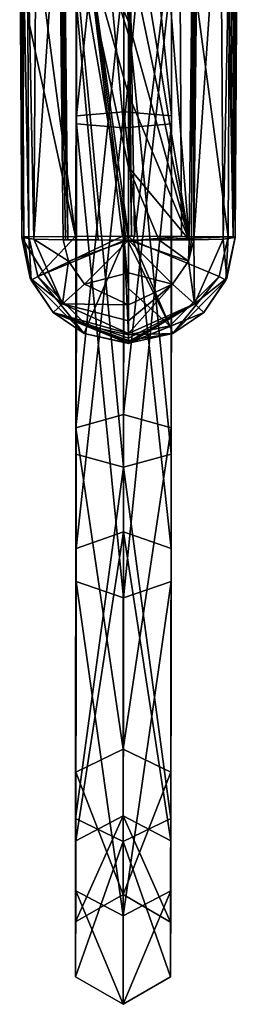
# Model space of a CAD drawing. Units: millimetres. Extents: x -101 to 407, y -157 to 1055.
# Drawn here: x -12 to 12, y -157 to -47 of the extents above; entities that cross this region are included whole.
import ezdxf

# ---------------------------------------------------------------- set-up
doc = ezdxf.new("R2010")
doc.units = ezdxf.units.MM
doc.header["$LTSCALE"] = 81.481481
for name, color, linetype in [('1420', 7, 'CONTINUOUS'), ('1421', 7, 'CONTINUOUS'), ('780', 7, 'CONTINUOUS'), ('781', 7, 'CONTINUOUS'), ('782', 7, 'CONTINUOUS'), ('783', 7, 'CONTINUOUS'), ('784', 7, 'CONTINUOUS'), ('786', 7, 'CONTINUOUS'), ('787', 7, 'CONTINUOUS'), ('788', 7, 'CONTINUOUS'), ('789', 7, 'CONTINUOUS'), ('790', 7, 'CONTINUOUS'), ('796', 7, 'CONTINUOUS'), ('797', 7, 'CONTINUOUS'), ('802', 7, 'CONTINUOUS'), ('803', 7, 'CONTINUOUS'), ('804', 7, 'CONTINUOUS'), ('805', 7, 'CONTINUOUS'), ('806', 7, 'CONTINUOUS'), ('807', 7, 'CONTINUOUS'), ('808', 7, 'CONTINUOUS'), ('809', 7, 'CONTINUOUS'), ('810', 7, 'CONTINUOUS'), ('822', 7, 'CONTINUOUS'), ('823', 7, 'CONTINUOUS')]:
    doc.layers.add(name, color=color, linetype=linetype)

msp = doc.modelspace()

# ---------------------------------------------------------------- linework, layer by layer
at = {"layer": '1420', "linetype": 'Continuous'}
for points in [[(-0.51, -59.03, 204.86), (4.89, -3.07, 196.32), (-0.45, -1.99, 199.21), (-0.51, -59.03, 204.86)], [(4.84, -58.59, 201.8), (4.89, -3.07, 196.32), (-0.51, -59.03, 204.86), (4.84, -58.59, 201.8)], [(4.84, -58.59, 201.8), (4.89, -5.21, 190.52), (4.89, -3.07, 196.32), (4.84, -58.59, 201.8)], [(4.84, -57.69, 195.69), (-0.46, -6.27, 187.63), (4.89, -5.21, 190.52), (4.84, -57.69, 195.69)], [(4.84, -57.69, 195.69), (4.89, -5.21, 190.52), (4.84, -58.59, 201.8), (4.84, -57.69, 195.69)], [(-0.51, -57.24, 192.64), (-0.46, -6.27, 187.63), (4.84, -57.69, 195.69), (-0.51, -57.24, 192.64)], [(-0.52, -41.6, -26.17), (4.78, -95.67, -9.33), (-0.57, -97.15, -12.04), (-0.52, -41.6, -26.17)], [(-0.52, -41.6, -13.82), (-0.56, -91.23, -1.19), (4.83, -41.61, -16.91), (-0.52, -41.6, -13.82)], [(4.83, -41.61, -16.91), (-0.56, -91.23, -1.19), (4.78, -92.71, -3.9), (4.83, -41.61, -16.91)], [(4.83, -41.61, -23.09), (4.78, -95.67, -9.33), (-0.52, -41.6, -26.17), (4.83, -41.61, -23.09)], [(4.83, -41.61, -16.91), (4.78, -92.71, -3.9), (4.83, -41.61, -23.09), (4.83, -41.61, -16.91)], [(4.83, -41.61, -23.09), (4.78, -92.71, -3.9), (4.78, -95.67, -9.33), (4.83, -41.61, -23.09)], [(-0.55, -104.4, 172.68), (-0.51, -57.24, 192.64), (4.79, -106.26, 175.14), (-0.55, -104.4, 172.68)], [(4.79, -106.26, 175.14), (-0.51, -57.24, 192.64), (4.84, -57.69, 195.69), (4.79, -106.26, 175.14)], [(4.79, -109.97, 180.08), (4.84, -58.59, 201.8), (-0.56, -111.82, 182.55), (4.79, -109.97, 180.08)], [(-0.56, -111.82, 182.55), (4.84, -58.59, 201.8), (-0.51, -59.03, 204.86), (-0.56, -111.82, 182.55)], [(4.79, -106.26, 175.14), (4.84, -57.69, 195.69), (4.79, -109.97, 180.08), (4.79, -106.26, 175.14)], [(4.79, -109.97, 180.08), (4.84, -57.69, 195.69), (4.84, -58.59, 201.8), (4.79, -109.97, 180.08)], [(-0.56, -91.23, -1.19), (-0.59, -128.79, 33.62), (4.78, -92.71, -3.9), (-0.56, -91.23, -1.19)], [(4.78, -92.71, -3.9), (-0.59, -128.79, 33.62), (4.75, -131.38, 31.95), (4.78, -92.71, -3.9)], [(4.78, -92.71, -3.9), (4.75, -131.38, 31.95), (4.78, -95.67, -9.33), (4.78, -92.71, -3.9)], [(4.78, -95.67, -9.33), (4.75, -136.58, 28.61), (-0.57, -97.15, -12.04), (4.78, -95.67, -9.33)], [(4.78, -95.67, -9.33), (4.75, -131.38, 31.95), (4.75, -136.58, 28.61), (4.78, -95.67, -9.33)], [(-0.57, -97.15, -12.04), (4.75, -136.58, 28.61), (-0.61, -139.17, 26.94), (-0.57, -97.15, -12.04)], [(-0.59, -136.28, 132.6), (-0.55, -104.4, 172.68), (4.75, -139.1, 133.87), (-0.59, -136.28, 132.6)], [(4.75, -139.1, 133.87), (-0.55, -104.4, 172.68), (4.79, -106.26, 175.14), (4.75, -139.1, 133.87)], [(4.75, -139.1, 133.87), (4.79, -106.26, 175.14), (4.75, -144.72, 136.43), (4.75, -139.1, 133.87)], [(4.75, -144.72, 136.43), (4.79, -106.26, 175.14), (4.79, -109.97, 180.08), (4.75, -144.72, 136.43)], [(4.75, -144.72, 136.43), (4.79, -109.97, 180.08), (-0.6, -147.53, 137.71), (4.75, -144.72, 136.43)], [(-0.6, -147.53, 137.71), (4.79, -109.97, 180.08), (-0.56, -111.82, 182.55), (-0.6, -147.53, 137.71)], [(-0.59, -128.79, 33.62), (-0.6, -145.13, 82.16), (4.75, -131.38, 31.95), (-0.59, -128.79, 33.62)], [(4.75, -131.38, 31.95), (-0.6, -145.13, 82.16), (4.74, -148.21, 81.93), (4.75, -131.38, 31.95)], [(4.75, -131.38, 31.95), (4.74, -148.21, 81.93), (4.75, -136.58, 28.61), (4.75, -131.38, 31.95)], [(4.75, -136.58, 28.61), (4.74, -154.37, 81.49), (-0.61, -139.17, 26.94), (4.75, -136.58, 28.61)], [(-0.6, -145.13, 82.16), (-0.59, -136.28, 132.6), (4.74, -148.21, 81.93), (-0.6, -145.13, 82.16)], [(4.74, -148.21, 81.93), (-0.59, -136.28, 132.6), (4.75, -139.1, 133.87), (4.74, -148.21, 81.93)], [(4.75, -136.58, 28.61), (4.74, -148.21, 81.93), (4.74, -154.37, 81.49), (4.75, -136.58, 28.61)], [(-0.61, -139.17, 26.94), (4.74, -154.37, 81.49), (-0.61, -157.45, 81.26), (-0.61, -139.17, 26.94)], [(4.74, -148.21, 81.93), (4.75, -139.1, 133.87), (4.74, -154.37, 81.49), (4.74, -148.21, 81.93)], [(4.74, -154.37, 81.49), (4.75, -139.1, 133.87), (4.75, -144.72, 136.43), (4.74, -154.37, 81.49)], [(4.74, -154.37, 81.49), (4.75, -144.72, 136.43), (-0.61, -157.45, 81.26), (4.74, -154.37, 81.49)], [(-0.61, -157.45, 81.26), (4.75, -144.72, 136.43), (-0.6, -147.53, 137.71), (-0.61, -157.45, 81.26)]]:
    msp.add_3dface(points, dxfattribs=at)
at = {"layer": '1421', "linetype": 'Continuous'}
for points in [[(-0.51, -59.03, 204.86), (-0.45, -1.99, 199.21), (-5.8, -3.06, 196.32), (-0.51, -59.03, 204.86)], [(-5.85, -58.58, 201.81), (-0.51, -59.03, 204.86), (-5.8, -3.06, 196.32), (-5.85, -58.58, 201.81)], [(-5.85, -58.58, 201.81), (-5.8, -3.06, 196.32), (-5.8, -5.2, 190.53), (-5.85, -58.58, 201.81)], [(-0.46, -6.27, 187.63), (-5.85, -57.68, 195.7), (-5.8, -5.2, 190.53), (-0.46, -6.27, 187.63)], [(-5.85, -57.68, 195.7), (-5.85, -58.58, 201.81), (-5.8, -5.2, 190.53), (-5.85, -57.68, 195.7)], [(-0.46, -6.27, 187.63), (-0.51, -57.24, 192.64), (-5.85, -57.68, 195.7), (-0.46, -6.27, 187.63)], [(-0.56, -91.23, -1.19), (-0.52, -41.6, -13.82), (-5.91, -92.71, -3.9), (-0.56, -91.23, -1.19)], [(-0.52, -41.6, -13.82), (-5.87, -41.6, -16.91), (-5.91, -92.71, -3.9), (-0.52, -41.6, -13.82)], [(-5.86, -41.6, -23.09), (-0.57, -97.15, -12.04), (-5.91, -95.67, -9.33), (-5.86, -41.6, -23.09)], [(-5.86, -41.6, -23.09), (-5.91, -95.67, -9.33), (-5.87, -41.6, -16.91), (-5.86, -41.6, -23.09)], [(-5.87, -41.6, -16.91), (-5.91, -95.67, -9.33), (-5.91, -92.71, -3.9), (-5.87, -41.6, -16.91)], [(-0.52, -41.6, -26.17), (-0.57, -97.15, -12.04), (-5.86, -41.6, -23.09), (-0.52, -41.6, -26.17)], [(-0.51, -57.24, 192.64), (-0.55, -104.4, 172.68), (-5.9, -106.25, 175.15), (-0.51, -57.24, 192.64)], [(-0.51, -57.24, 192.64), (-5.9, -106.25, 175.15), (-5.85, -57.68, 195.7), (-0.51, -57.24, 192.64)], [(-5.9, -109.97, 180.09), (-5.85, -58.58, 201.81), (-5.85, -57.68, 195.7), (-5.9, -109.97, 180.09)], [(-5.9, -106.25, 175.15), (-5.9, -109.97, 180.09), (-5.85, -57.68, 195.7), (-5.9, -106.25, 175.15)], [(-5.9, -109.97, 180.09), (-0.56, -111.82, 182.55), (-5.85, -58.58, 201.81), (-5.9, -109.97, 180.09)], [(-0.56, -111.82, 182.55), (-0.51, -59.03, 204.86), (-5.85, -58.58, 201.81), (-0.56, -111.82, 182.55)], [(-0.59, -128.79, 33.62), (-0.56, -91.23, -1.19), (-5.91, -92.71, -3.9), (-0.59, -128.79, 33.62)], [(-0.59, -128.79, 33.62), (-5.91, -92.71, -3.9), (-5.94, -131.38, 31.95), (-0.59, -128.79, 33.62)], [(-5.91, -92.71, -3.9), (-5.91, -95.67, -9.33), (-5.94, -131.38, 31.95), (-5.91, -92.71, -3.9)], [(-5.91, -95.67, -9.33), (-0.57, -97.15, -12.04), (-5.95, -136.57, 28.61), (-5.91, -95.67, -9.33)], [(-5.91, -95.67, -9.33), (-5.95, -136.57, 28.61), (-5.94, -131.38, 31.95), (-5.91, -95.67, -9.33)], [(-0.57, -97.15, -12.04), (-0.61, -139.17, 26.94), (-5.95, -136.57, 28.61), (-0.57, -97.15, -12.04)], [(-0.55, -104.4, 172.68), (-0.59, -136.28, 132.6), (-5.94, -139.09, 133.88), (-0.55, -104.4, 172.68)], [(-0.55, -104.4, 172.68), (-5.94, -139.09, 133.88), (-5.9, -106.25, 175.15), (-0.55, -104.4, 172.68)], [(-5.94, -144.72, 136.44), (-5.9, -109.97, 180.09), (-5.9, -106.25, 175.15), (-5.94, -144.72, 136.44)], [(-5.94, -139.09, 133.88), (-5.94, -144.72, 136.44), (-5.9, -106.25, 175.15), (-5.94, -139.09, 133.88)], [(-5.94, -144.72, 136.44), (-0.6, -147.53, 137.71), (-5.9, -109.97, 180.09), (-5.94, -144.72, 136.44)], [(-0.6, -147.53, 137.71), (-0.56, -111.82, 182.55), (-5.9, -109.97, 180.09), (-0.6, -147.53, 137.71)], [(-0.6, -145.13, 82.16), (-0.59, -128.79, 33.62), (-5.94, -131.38, 31.95), (-0.6, -145.13, 82.16)], [(-0.6, -145.13, 82.16), (-5.94, -131.38, 31.95), (-5.95, -148.2, 81.93), (-0.6, -145.13, 82.16)], [(-5.94, -131.38, 31.95), (-5.95, -136.57, 28.61), (-5.95, -148.2, 81.93), (-5.94, -131.38, 31.95)], [(-5.95, -136.57, 28.61), (-0.61, -139.17, 26.94), (-5.96, -154.37, 81.49), (-5.95, -136.57, 28.61)], [(-5.95, -136.57, 28.61), (-5.96, -154.37, 81.49), (-5.95, -148.2, 81.93), (-5.95, -136.57, 28.61)], [(-0.59, -136.28, 132.6), (-0.6, -145.13, 82.16), (-5.95, -148.2, 81.93), (-0.59, -136.28, 132.6)], [(-0.59, -136.28, 132.6), (-5.95, -148.2, 81.93), (-5.94, -139.09, 133.88), (-0.59, -136.28, 132.6)], [(-5.96, -154.37, 81.49), (-5.94, -144.72, 136.44), (-5.94, -139.09, 133.88), (-5.96, -154.37, 81.49)], [(-5.95, -148.2, 81.93), (-5.96, -154.37, 81.49), (-5.94, -139.09, 133.88), (-5.95, -148.2, 81.93)], [(-0.61, -139.17, 26.94), (-0.61, -157.45, 81.26), (-5.96, -154.37, 81.49), (-0.61, -139.17, 26.94)], [(-5.96, -154.37, 81.49), (-0.61, -157.45, 81.26), (-5.94, -144.72, 136.44), (-5.96, -154.37, 81.49)], [(-0.61, -157.45, 81.26), (-0.6, -147.53, 137.71), (-5.94, -144.72, 136.44), (-0.61, -157.45, 81.26)]]:
    msp.add_3dface(points, dxfattribs=at)
at = {"layer": '780', "color": 253, "linetype": 'Continuous', "true_color": 0xababab}
for points in [[(-12.24, -25.72, 152.97), (-12, -71.36, 156.79), (-12.22, -28.43, 155.54), (-12.24, -25.72, 152.97)], [(-12, -71.36, 156.79), (-12.21, -30.31, 155.61), (-12.22, -28.43, 155.54), (-12, -71.36, 156.79)], [(-12.13, -46.66, 156.44), (-12.21, -30.31, 155.61), (-12, -71.36, 156.79), (-12.13, -46.66, 156.44)], [(-12, -71.31, 157.69), (-12.13, -46.66, 156.44), (-12, -71.36, 156.79), (-12, -71.31, 157.69)]]:
    msp.add_3dface(points, dxfattribs=at)
at = {"layer": '781', "color": 253, "linetype": 'Continuous', "true_color": 0xababab}
for points in [[(-12, -71.31, 157.69), (-12, -71.36, 156.79), (-11.06, -75.93, 157.13), (-12, -71.31, 157.69)], [(-10.95, -76.14, 158.03), (-12, -71.31, 157.69), (-11.06, -75.93, 157.13), (-10.95, -76.14, 158.03)], [(12, -71.31, 157.69), (10.95, -76.14, 158.03), (12, -71.36, 156.79), (12, -71.31, 157.69)], [(12, -71.36, 156.79), (10.95, -76.14, 158.03), (11.06, -75.93, 157.13), (12, -71.36, 156.79)], [(-8.47, -79.78, 157.4), (-10.95, -76.14, 158.03), (-11.06, -75.93, 157.13), (-8.47, -79.78, 157.4)], [(-4.99, -82.13, 158.66), (-10.95, -76.14, 158.03), (-8.47, -79.78, 157.4), (-4.99, -82.13, 158.66)], [(10.95, -76.14, 158.03), (4.99, -82.13, 158.66), (8.47, -79.78, 157.4), (10.95, -76.14, 158.03)], [(11.06, -75.93, 157.13), (10.95, -76.14, 158.03), (8.47, -79.78, 157.4), (11.06, -75.93, 157.13)], [(0, -83.26, 157.73), (-4.99, -82.13, 158.66), (-8.47, -79.78, 157.4), (0, -83.26, 157.73)], [(4.99, -82.13, 158.66), (0, -83.21, 158.82), (8.47, -79.78, 157.4), (4.99, -82.13, 158.66)], [(8.47, -79.78, 157.4), (0, -83.21, 158.82), (0, -83.26, 157.73), (8.47, -79.78, 157.4)], [(0, -83.21, 158.82), (-4.99, -82.13, 158.66), (0, -83.26, 157.73), (0, -83.21, 158.82)]]:
    msp.add_3dface(points, dxfattribs=at)
at = {"layer": '782', "color": 253, "linetype": 'Continuous', "true_color": 0xababab}
for points in [[(-11.19, -71.27, 158.67), (-10.21, -75.73, 158.99), (-5.95, -71.23, 159.44), (-11.19, -71.27, 158.67)], [(-5.95, -71.23, 159.44), (-10.21, -75.73, 158.99), (-0.66, -71.21, 159.74), (-5.95, -71.23, 159.44)], [(-0.66, -71.21, 159.74), (-10.21, -75.73, 158.99), (-0.47, -71.67, 159.77), (-0.66, -71.21, 159.74)], [(-10.21, -75.73, 158.99), (-4.65, -81.27, 159.61), (-0.47, -71.67, 159.77), (-10.21, -75.73, 158.99)], [(-4.65, -81.27, 159.61), (0, -82.26, 159.77), (-0.47, -71.67, 159.77), (-4.65, -81.27, 159.61)], [(-0.47, -71.67, 159.77), (0, -82.26, 159.77), (0, -77.06, 159.91), (-0.47, -71.67, 159.77)], [(0, -71.86, 159.78), (-0.47, -71.67, 159.77), (0, -77.06, 159.91), (0, -71.86, 159.78)]]:
    msp.add_3dface(points, dxfattribs=at)
at = {"layer": '783', "color": 253, "linetype": 'Continuous', "true_color": 0xababab}
for points in [[(-0.66, -71.21, 159.74), (-0.47, -71.67, 159.77), (-0.33, -71.21, 159.75), (-0.66, -71.21, 159.74)], [(-0.47, -71.67, 159.77), (0, -71.86, 159.78), (0, -71.21, 159.75), (-0.47, -71.67, 159.77)], [(-0.47, -71.67, 159.77), (0, -71.21, 159.75), (-0.33, -71.21, 159.75), (-0.47, -71.67, 159.77)]]:
    msp.add_3dface(points, dxfattribs=at)
at = {"layer": '784', "color": 253, "linetype": 'Continuous', "true_color": 0xababab}
for points in [[(-11.4, -30.25, 156.59), (-5.95, -71.23, 159.44), (-5.73, -30.21, 157.4), (-11.4, -30.25, 156.59)], [(-11.32, -46.61, 157.42), (-5.95, -71.23, 159.44), (-11.4, -30.25, 156.59), (-11.32, -46.61, 157.42)], [(-5.95, -71.23, 159.44), (-0.66, -71.21, 159.74), (-5.73, -30.21, 157.4), (-5.95, -71.23, 159.44)], [(0, -30.2, 157.67), (-5.73, -30.21, 157.4), (0, -48.54, 158.6), (0, -30.2, 157.67)], [(-0.66, -71.21, 159.74), (-0.33, -71.21, 159.75), (-5.73, -30.21, 157.4), (-0.66, -71.21, 159.74)], [(-0.33, -71.21, 159.75), (0, -71.21, 159.75), (-5.73, -30.21, 157.4), (-0.33, -71.21, 159.75)], [(-5.73, -30.21, 157.4), (0, -71.21, 159.75), (0, -48.54, 158.6), (-5.73, -30.21, 157.4)], [(-11.19, -71.27, 158.67), (-5.95, -71.23, 159.44), (-11.32, -46.61, 157.42), (-11.19, -71.27, 158.67)]]:
    msp.add_3dface(points, dxfattribs=at)
at = {"layer": '786', "color": 253, "linetype": 'Continuous', "true_color": 0xababab}
for points in [[(-12, -71.36, 156.79), (-12.24, -25.72, 152.97), (-11.56, -26.34, 150.1), (-12, -71.36, 156.79)], [(-12, -71.36, 156.79), (-11.56, -26.34, 150.1), (-10.65, -71.53, 153.37), (-12, -71.36, 156.79)], [(-11.56, -26.34, 150.1), (-10.35, -27.51, 148.48), (-10.65, -71.53, 153.37), (-11.56, -26.34, 150.1)], [(-10.35, -27.51, 148.48), (-7.81, -29.36, 147.06), (-10.65, -71.53, 153.37), (-10.35, -27.51, 148.48)], [(-10.65, -71.53, 153.37), (-7.81, -29.36, 147.06), (-7.33, -71.61, 151.8), (-10.65, -71.53, 153.37)]]:
    msp.add_3dface(points, dxfattribs=at)
at = {"layer": '787', "color": 253, "linetype": 'Continuous', "true_color": 0xababab}
for points in [[(-7.33, -71.61, 151.8), (-7.81, -29.36, 147.06), (-7.07, -71.61, 151.79), (-7.33, -71.61, 151.8)], [(-7.81, -29.36, 147.06), (-7.55, -29.51, 146.99), (-6.81, -71.61, 151.77), (-7.81, -29.36, 147.06)], [(-7.07, -71.61, 151.79), (-7.81, -29.36, 147.06), (-6.81, -71.61, 151.77), (-7.07, -71.61, 151.79)], [(-7.55, -29.51, 146.99), (-7.27, -29.65, 146.94), (-6.81, -71.61, 151.77), (-7.55, -29.51, 146.99)]]:
    msp.add_3dface(points, dxfattribs=at)
at = {"layer": '788', "color": 253, "linetype": 'Continuous', "true_color": 0xababab}
for points in [[(-6.81, -71.61, 151.77), (-7.27, -29.65, 146.94), (-3.41, -71.62, 151.61), (-6.81, -71.61, 151.77)], [(0, -63.46, 150.49), (-7.27, -29.65, 146.94), (0, -55.29, 149.41), (0, -63.46, 150.49)], [(-7.27, -29.65, 146.94), (0, -63.46, 150.49), (0, -71.63, 151.56), (-7.27, -29.65, 146.94)], [(0, -55.29, 149.41), (-7.27, -29.65, 146.94), (0, -47.12, 148.34), (0, -55.29, 149.41)], [(0, -47.12, 148.34), (-7.27, -29.65, 146.94), (0, -38.95, 147.26), (0, -47.12, 148.34)], [(-3.41, -71.62, 151.61), (-7.27, -29.65, 146.94), (0, -71.63, 151.56), (-3.41, -71.62, 151.61)]]:
    msp.add_3dface(points, dxfattribs=at)
at = {"layer": '789', "color": 253, "linetype": 'Continuous', "true_color": 0xababab}
for points in [[(-11.06, -75.93, 157.13), (-12, -71.36, 156.79), (-7.43, -78.81, 153.9), (-11.06, -75.93, 157.13)], [(-12, -71.36, 156.79), (-10.65, -71.53, 153.37), (-7.43, -78.81, 153.9), (-12, -71.36, 156.79)], [(-10.65, -71.53, 153.37), (-7.33, -71.61, 151.8), (-6.76, -74, 152.06), (-10.65, -71.53, 153.37)], [(-10.65, -71.53, 153.37), (-6.76, -74, 152.06), (-7.43, -78.81, 153.9), (-10.65, -71.53, 153.37)], [(-6.76, -74, 152.06), (-4.94, -76.58, 152.31), (-7.43, -78.81, 153.9), (-6.76, -74, 152.06)], [(-8.47, -79.78, 157.4), (-11.06, -75.93, 157.13), (-7.43, -78.81, 153.9), (-8.47, -79.78, 157.4)], [(-4.94, -76.58, 152.31), (0, -78.92, 152.52), (-7.43, -78.81, 153.9), (-4.94, -76.58, 152.31)], [(0, -82.11, 154.28), (-8.47, -79.78, 157.4), (-7.43, -78.81, 153.9), (0, -82.11, 154.28)], [(0, -80.69, 153.1), (0, -82.11, 154.28), (-7.43, -78.81, 153.9), (0, -80.69, 153.1)], [(0, -78.92, 152.52), (0, -80.69, 153.1), (-7.43, -78.81, 153.9), (0, -78.92, 152.52)], [(0, -83.26, 157.73), (-8.47, -79.78, 157.4), (0, -83.23, 156.81), (0, -83.26, 157.73)], [(-8.47, -79.78, 157.4), (0, -82.11, 154.28), (0, -82.64, 155.05), (-8.47, -79.78, 157.4)], [(0, -83.23, 156.81), (-8.47, -79.78, 157.4), (0, -83.01, 155.9), (0, -83.23, 156.81)], [(0, -83.01, 155.9), (-8.47, -79.78, 157.4), (0, -82.64, 155.05), (0, -83.01, 155.9)]]:
    msp.add_3dface(points, dxfattribs=at)
at = {"layer": '790', "color": 253, "linetype": 'Continuous', "true_color": 0xababab}
for points in [[(-7.33, -71.61, 151.8), (-7.07, -71.61, 151.79), (0, -71.63, 151.56), (-7.33, -71.61, 151.8)], [(-7.33, -71.61, 151.8), (0, -71.63, 151.56), (-6.76, -74, 152.06), (-7.33, -71.61, 151.8)], [(-7.07, -71.61, 151.79), (-6.81, -71.61, 151.77), (0, -71.63, 151.56), (-7.07, -71.61, 151.79)], [(-6.81, -71.61, 151.77), (-3.41, -71.62, 151.61), (0, -71.63, 151.56), (-6.81, -71.61, 151.77)], [(0, -71.63, 151.56), (-4.94, -76.58, 152.31), (-6.76, -74, 152.06), (0, -71.63, 151.56)], [(-4.94, -76.58, 152.31), (0, -71.63, 151.56), (0, -75.31, 152.05), (-4.94, -76.58, 152.31)], [(0, -78.92, 152.52), (-4.94, -76.58, 152.31), (0, -75.31, 152.05), (0, -78.92, 152.52)]]:
    msp.add_3dface(points, dxfattribs=at)
at = {"layer": '796', "color": 253, "linetype": 'Continuous', "true_color": 0xababab}
for points in [[(-12, -71.31, 157.69), (-10.95, -76.14, 158.03), (-11.77, -71.28, 158.32), (-12, -71.31, 157.69)], [(-10.95, -76.14, 158.03), (-11.19, -71.27, 158.67), (-11.77, -71.28, 158.32), (-10.95, -76.14, 158.03)], [(-10.95, -76.14, 158.03), (-10.21, -75.73, 158.99), (-11.19, -71.27, 158.67), (-10.95, -76.14, 158.03)], [(-10.95, -76.14, 158.03), (-4.99, -82.13, 158.66), (-10.21, -75.73, 158.99), (-10.95, -76.14, 158.03)], [(-4.99, -82.13, 158.66), (-4.65, -81.27, 159.61), (-10.21, -75.73, 158.99), (-4.99, -82.13, 158.66)], [(-4.99, -82.13, 158.66), (0, -83.21, 158.82), (-4.65, -81.27, 159.61), (-4.99, -82.13, 158.66)], [(-4.65, -81.27, 159.61), (0, -83.21, 158.82), (0, -82.92, 159.47), (-4.65, -81.27, 159.61)], [(0, -82.26, 159.77), (-4.65, -81.27, 159.61), (0, -82.92, 159.47), (0, -82.26, 159.77)]]:
    msp.add_3dface(points, dxfattribs=at)
at = {"layer": '797', "color": 253, "linetype": 'Continuous', "true_color": 0xababab}
for points in [[(-12, -71.31, 157.69), (-11.99, -30.28, 156.24), (-12.13, -46.66, 156.44), (-12, -71.31, 157.69)], [(-12, -71.31, 157.69), (-11.77, -71.28, 158.32), (-11.99, -30.28, 156.24), (-12, -71.31, 157.69)], [(-11.19, -71.27, 158.67), (-11.32, -46.61, 157.42), (-11.99, -30.28, 156.24), (-11.19, -71.27, 158.67)], [(-11.77, -71.28, 158.32), (-11.19, -71.27, 158.67), (-11.99, -30.28, 156.24), (-11.77, -71.28, 158.32)]]:
    msp.add_3dface(points, dxfattribs=at)
at = {"layer": '802', "color": 253, "linetype": 'Continuous', "true_color": 0xababab}
for points in [[(11.56, -26.34, 150.1), (10.65, -71.53, 153.37), (10.35, -27.51, 148.48), (11.56, -26.34, 150.1)], [(12, -71.36, 156.79), (10.65, -71.53, 153.37), (11.56, -26.34, 150.1), (12, -71.36, 156.79)], [(12.24, -25.72, 152.97), (12, -71.36, 156.79), (11.56, -26.34, 150.1), (12.24, -25.72, 152.97)], [(7.33, -71.61, 151.8), (7.81, -29.36, 147.06), (10.35, -27.51, 148.48), (7.33, -71.61, 151.8)], [(10.65, -71.53, 153.37), (7.33, -71.61, 151.8), (10.35, -27.51, 148.48), (10.65, -71.53, 153.37)]]:
    msp.add_3dface(points, dxfattribs=at)
at = {"layer": '803', "color": 253, "linetype": 'Continuous', "true_color": 0xababab}
for points in [[(6.81, -71.61, 151.77), (7.27, -29.65, 146.94), (7.07, -71.61, 151.79), (6.81, -71.61, 151.77)], [(7.27, -29.65, 146.94), (7.33, -71.61, 151.8), (7.07, -71.61, 151.79), (7.27, -29.65, 146.94)], [(7.33, -71.61, 151.8), (7.27, -29.65, 146.94), (7.55, -29.51, 146.99), (7.33, -71.61, 151.8)], [(7.81, -29.36, 147.06), (7.33, -71.61, 151.8), (7.55, -29.51, 146.99), (7.81, -29.36, 147.06)]]:
    msp.add_3dface(points, dxfattribs=at)
at = {"layer": '804', "color": 253, "linetype": 'Continuous', "true_color": 0xababab}
for points in [[(7.27, -29.65, 146.94), (6.81, -71.61, 151.77), (3.57, -30.52, 146.36), (7.27, -29.65, 146.94)], [(6.81, -71.61, 151.77), (0, -30.78, 146.18), (3.57, -30.52, 146.36), (6.81, -71.61, 151.77)], [(0, -38.95, 147.26), (0, -30.78, 146.18), (6.81, -71.61, 151.77), (0, -38.95, 147.26)], [(0, -47.12, 148.34), (0, -38.95, 147.26), (6.81, -71.61, 151.77), (0, -47.12, 148.34)], [(0, -55.29, 149.41), (0, -47.12, 148.34), (6.81, -71.61, 151.77), (0, -55.29, 149.41)], [(0, -63.46, 150.49), (0, -55.29, 149.41), (6.81, -71.61, 151.77), (0, -63.46, 150.49)], [(0, -71.63, 151.56), (0, -63.46, 150.49), (3.41, -71.62, 151.61), (0, -71.63, 151.56)], [(0, -63.46, 150.49), (6.81, -71.61, 151.77), (3.41, -71.62, 151.61), (0, -63.46, 150.49)]]:
    msp.add_3dface(points, dxfattribs=at)
at = {"layer": '805', "color": 253, "linetype": 'Continuous', "true_color": 0xababab}
for points in [[(7.33, -71.61, 151.8), (7.43, -78.81, 153.9), (6.76, -74, 152.06), (7.33, -71.61, 151.8)], [(7.33, -71.61, 151.8), (10.65, -71.53, 153.37), (7.43, -78.81, 153.9), (7.33, -71.61, 151.8)], [(10.65, -71.53, 153.37), (11.06, -75.93, 157.13), (7.43, -78.81, 153.9), (10.65, -71.53, 153.37)], [(12, -71.36, 156.79), (11.06, -75.93, 157.13), (10.65, -71.53, 153.37), (12, -71.36, 156.79)], [(6.76, -74, 152.06), (7.43, -78.81, 153.9), (4.94, -76.58, 152.31), (6.76, -74, 152.06)], [(11.06, -75.93, 157.13), (8.47, -79.78, 157.4), (7.43, -78.81, 153.9), (11.06, -75.93, 157.13)], [(0, -82.11, 154.28), (0, -80.69, 153.1), (4.94, -76.58, 152.31), (0, -82.11, 154.28)], [(7.43, -78.81, 153.9), (0, -82.11, 154.28), (4.94, -76.58, 152.31), (7.43, -78.81, 153.9)], [(0, -80.69, 153.1), (0, -78.92, 152.52), (4.94, -76.58, 152.31), (0, -80.69, 153.1)], [(8.47, -79.78, 157.4), (0, -83.26, 157.73), (7.43, -78.81, 153.9), (8.47, -79.78, 157.4)], [(0, -83.26, 157.73), (0, -83.23, 156.81), (7.43, -78.81, 153.9), (0, -83.26, 157.73)], [(0, -82.64, 155.05), (0, -82.11, 154.28), (7.43, -78.81, 153.9), (0, -82.64, 155.05)], [(0, -83.23, 156.81), (0, -83.01, 155.9), (7.43, -78.81, 153.9), (0, -83.23, 156.81)], [(0, -83.01, 155.9), (0, -82.64, 155.05), (7.43, -78.81, 153.9), (0, -83.01, 155.9)]]:
    msp.add_3dface(points, dxfattribs=at)
at = {"layer": '806', "color": 253, "linetype": 'Continuous', "true_color": 0xababab}
for points in [[(0, -71.63, 151.56), (3.41, -71.62, 151.61), (6.76, -74, 152.06), (0, -71.63, 151.56)], [(0, -71.63, 151.56), (4.94, -76.58, 152.31), (0, -75.31, 152.05), (0, -71.63, 151.56)], [(0, -71.63, 151.56), (6.76, -74, 152.06), (4.94, -76.58, 152.31), (0, -71.63, 151.56)], [(3.41, -71.62, 151.61), (6.81, -71.61, 151.77), (6.76, -74, 152.06), (3.41, -71.62, 151.61)], [(7.07, -71.61, 151.79), (7.33, -71.61, 151.8), (6.76, -74, 152.06), (7.07, -71.61, 151.79)], [(6.81, -71.61, 151.77), (7.07, -71.61, 151.79), (6.76, -74, 152.06), (6.81, -71.61, 151.77)], [(0, -78.92, 152.52), (0, -75.31, 152.05), (4.94, -76.58, 152.31), (0, -78.92, 152.52)]]:
    msp.add_3dface(points, dxfattribs=at)
at = {"layer": '807', "color": 253, "linetype": 'Continuous', "true_color": 0xababab}
for points in [[(12, -71.31, 157.69), (12, -71.36, 156.79), (12.24, -25.72, 152.97), (12, -71.31, 157.69)], [(12, -71.31, 157.69), (12.24, -25.72, 152.97), (12.13, -46.66, 156.44), (12, -71.31, 157.69)]]:
    msp.add_3dface(points, dxfattribs=at)
at = {"layer": '808', "color": 253, "linetype": 'Continuous', "true_color": 0xababab}
for points in [[(0.47, -71.67, 159.77), (0, -71.86, 159.78), (4.65, -81.27, 159.61), (0.47, -71.67, 159.77)], [(0.66, -71.21, 159.74), (0.47, -71.67, 159.77), (5.95, -71.23, 159.44), (0.66, -71.21, 159.74)], [(5.95, -71.23, 159.44), (0.47, -71.67, 159.77), (11.19, -71.27, 158.67), (5.95, -71.23, 159.44)], [(11.19, -71.27, 158.67), (0.47, -71.67, 159.77), (10.21, -75.73, 158.99), (11.19, -71.27, 158.67)], [(10.21, -75.73, 158.99), (0.47, -71.67, 159.77), (4.65, -81.27, 159.61), (10.21, -75.73, 158.99)], [(0, -71.86, 159.78), (0, -77.06, 159.91), (4.65, -81.27, 159.61), (0, -71.86, 159.78)], [(0, -77.06, 159.91), (0, -82.26, 159.77), (4.65, -81.27, 159.61), (0, -77.06, 159.91)]]:
    msp.add_3dface(points, dxfattribs=at)
at = {"layer": '809', "color": 253, "linetype": 'Continuous', "true_color": 0xababab}
for points in [[(0, -71.21, 159.75), (0, -71.86, 159.78), (0.47, -71.67, 159.77), (0, -71.21, 159.75)], [(0, -71.21, 159.75), (0.47, -71.67, 159.77), (0.66, -71.21, 159.74), (0, -71.21, 159.75)], [(0, -71.21, 159.75), (0.66, -71.21, 159.74), (0.33, -71.21, 159.75), (0, -71.21, 159.75)]]:
    msp.add_3dface(points, dxfattribs=at)
at = {"layer": '810', "color": 253, "linetype": 'Continuous', "true_color": 0xababab}
for points in [[(0, -30.2, 157.67), (0, -48.54, 158.6), (0.33, -71.21, 159.75), (0, -30.2, 157.67)], [(0.66, -71.21, 159.74), (0, -30.2, 157.67), (0.33, -71.21, 159.75), (0.66, -71.21, 159.74)], [(0, -30.2, 157.67), (0.66, -71.21, 159.74), (5.73, -30.21, 157.4), (0, -30.2, 157.67)], [(0.66, -71.21, 159.74), (5.95, -71.23, 159.44), (5.73, -30.21, 157.4), (0.66, -71.21, 159.74)], [(5.95, -71.23, 159.44), (11.19, -71.27, 158.67), (5.73, -30.21, 157.4), (5.95, -71.23, 159.44)], [(5.73, -30.21, 157.4), (11.19, -71.27, 158.67), (11.32, -46.61, 157.42), (5.73, -30.21, 157.4)], [(0, -48.54, 158.6), (0, -71.21, 159.75), (0.33, -71.21, 159.75), (0, -48.54, 158.6)]]:
    msp.add_3dface(points, dxfattribs=at)
at = {"layer": '822', "color": 253, "linetype": 'Continuous', "true_color": 0xababab}
for points in [[(11.4, -30.25, 156.59), (11.32, -46.61, 157.42), (11.77, -71.28, 158.32), (11.4, -30.25, 156.59)], [(11.99, -30.28, 156.24), (11.4, -30.25, 156.59), (11.77, -71.28, 158.32), (11.99, -30.28, 156.24)], [(12, -71.31, 157.69), (11.99, -30.28, 156.24), (11.77, -71.28, 158.32), (12, -71.31, 157.69)], [(12, -71.31, 157.69), (12.13, -46.66, 156.44), (11.99, -30.28, 156.24), (12, -71.31, 157.69)], [(11.32, -46.61, 157.42), (11.19, -71.27, 158.67), (11.77, -71.28, 158.32), (11.32, -46.61, 157.42)]]:
    msp.add_3dface(points, dxfattribs=at)
at = {"layer": '823', "color": 253, "linetype": 'Continuous', "true_color": 0xababab}
for points in [[(10.95, -76.14, 158.03), (11.19, -71.27, 158.67), (10.21, -75.73, 158.99), (10.95, -76.14, 158.03)], [(10.95, -76.14, 158.03), (12, -71.31, 157.69), (11.19, -71.27, 158.67), (10.95, -76.14, 158.03)], [(11.19, -71.27, 158.67), (12, -71.31, 157.69), (11.77, -71.28, 158.32), (11.19, -71.27, 158.67)], [(4.99, -82.13, 158.66), (10.21, -75.73, 158.99), (4.65, -81.27, 159.61), (4.99, -82.13, 158.66)], [(4.99, -82.13, 158.66), (10.95, -76.14, 158.03), (10.21, -75.73, 158.99), (4.99, -82.13, 158.66)], [(0, -82.26, 159.77), (4.99, -82.13, 158.66), (4.65, -81.27, 159.61), (0, -82.26, 159.77)], [(0, -83.21, 158.82), (4.99, -82.13, 158.66), (0, -82.92, 159.47), (0, -83.21, 158.82)], [(4.99, -82.13, 158.66), (0, -82.26, 159.77), (0, -82.92, 159.47), (4.99, -82.13, 158.66)]]:
    msp.add_3dface(points, dxfattribs=at)

doc.saveas('drawing.dxf')
